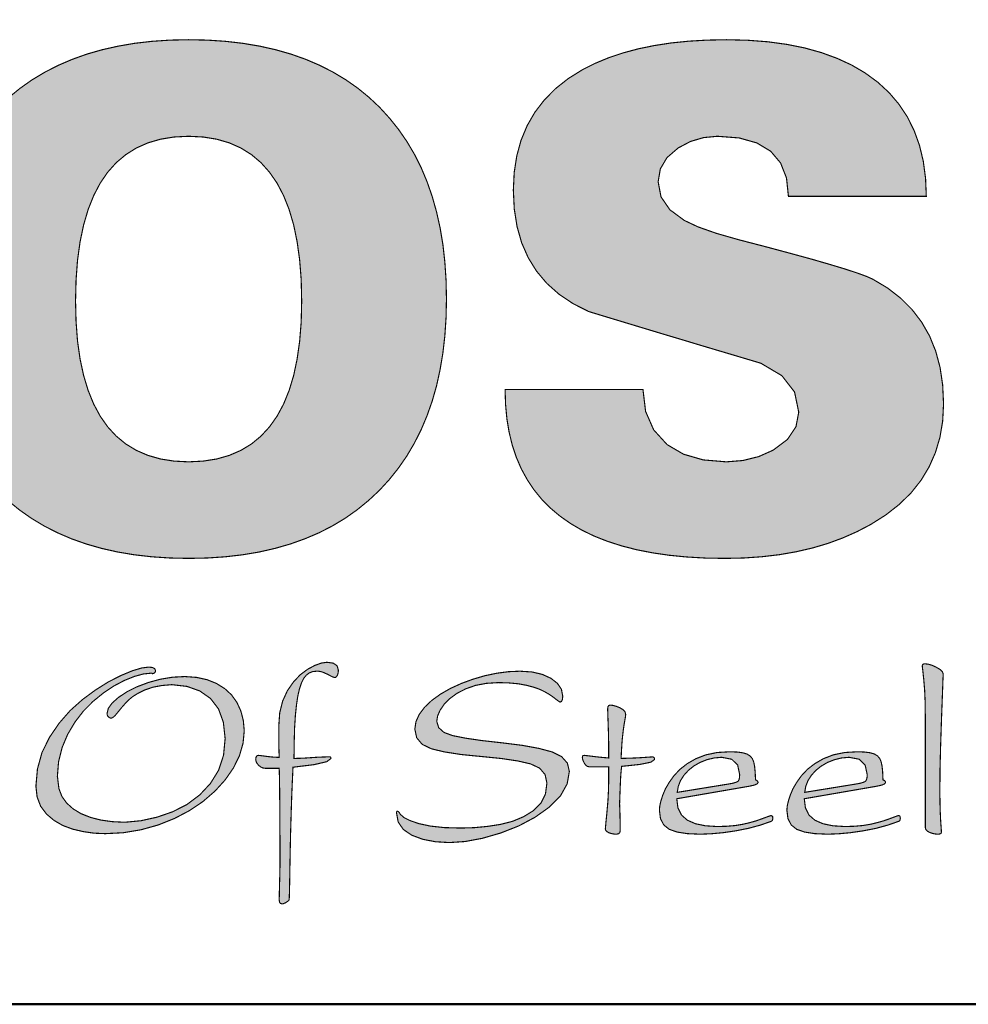
# Model space of a CAD drawing. Units: millimetres. Extents: x 0 to 2520, y -148 to 891.
# Drawn here: x 1096 to 1117, y 460 to 483 of the extents above; entities that cross this region are included whole.
import ezdxf
from ezdxf.enums import TextEntityAlignment as Align

# ---------------------------------------------------------------- set-up
doc = ezdxf.new("R2010")
doc.units = ezdxf.units.MM
doc.layers.add('AM_0', color=7, linetype='Continuous', lineweight=50)
doc.layers.add('AM_BOR', color=7, linetype='Continuous', lineweight=50)
doc.styles.get("Standard").update_dxf_attribs({"font": 'isocp.shx'})

# ---------------------------------------------------------------- blocks, each defined once
blk = doc.blocks.new('DIN_A3_BOS')
at = {"layer": 'AM_BOR'}
blk.add_lwpolyline([(20, 10), (410, 10), (410, 287), (20, 287)], close=True, dxfattribs=at)
blk = doc.blocks.new('TITLE_BOS')
at = {"layer": 'AM_BOR'}
h = blk.add_hatch(color=256, dxfattribs=at)
h.paths.add_polyline_path([(-101.804, 12.641), (-101.854, 12.898), (-101.939, 13.136), (-102.057, 13.353), (-102.209, 13.55), (-102.395, 13.728), (-102.615, 13.886), (-102.821, 14.001), (-103.042, 14.099), (-103.278, 14.179), (-103.529, 14.241), (-103.796, 14.285), (-104.078, 14.312), (-104.375, 14.321), (-107.956, 14.321), (-107.956, 6.847), (-104.447, 6.847), (-104.14, 6.852), (-103.881, 6.866), (-103.671, 6.889), (-103.386, 6.939), (-103.121, 7.003), (-102.879, 7.081), (-102.657, 7.173), (-102.456, 7.28), (-102.276, 7.401), (-102.118, 7.536), (-101.981, 7.685), (-101.865, 7.848), (-101.769, 8.025), (-101.696, 8.217), (-101.643, 8.422), (-101.611, 8.642), (-101.6, 8.876), (-101.622, 9.175), (-101.685, 9.452), (-101.791, 9.707), (-101.938, 9.939), (-102.128, 10.149), (-102.332, 10.318), (-102.561, 10.461), (-102.815, 10.576), (-103.096, 10.666), (-103.402, 10.729), (-103.071, 10.808), (-102.773, 10.923), (-102.507, 11.072), (-102.273, 11.257), (-102.06, 11.493), (-101.908, 11.756), (-101.817, 12.047), (-101.787, 12.364)])
h.paths.add_polyline_path([(-103.937, 12.353), (-103.909, 12.147), (-103.946, 11.867), (-104.056, 11.648), (-104.24, 11.491), (-104.498, 11.395), (-104.83, 11.36), (-105.886, 11.36), (-105.886, 12.872), (-104.758, 12.872), (-104.54, 12.85), (-104.341, 12.784), (-104.162, 12.675), (-104.021, 12.529)], flags=16)
h.paths.add_polyline_path([(-104.322, 9.884), (-104.141, 9.801), (-103.986, 9.663), (-103.869, 9.487), (-103.798, 9.29), (-103.774, 9.073), (-103.803, 8.843), (-103.889, 8.652), (-104.033, 8.498), (-104.219, 8.386), (-104.433, 8.319), (-104.675, 8.296), (-105.886, 8.296), (-105.886, 9.911), (-104.53, 9.911)], flags=16)
h.paths.add_polyline_path([(-93.603, 12.948), (-93.728, 13.129), (-93.865, 13.3), (-94.013, 13.462), (-94.173, 13.612), (-94.342, 13.75), (-94.522, 13.876), (-94.712, 13.99), (-94.913, 14.092), (-95.123, 14.182), (-95.343, 14.26), (-95.574, 14.326), (-95.815, 14.38), (-96.066, 14.422), (-96.327, 14.452), (-96.599, 14.47), (-96.88, 14.476), (-97.16, 14.47), (-97.43, 14.452), (-97.691, 14.422), (-97.941, 14.379), (-98.181, 14.325), (-98.411, 14.259), (-98.631, 14.18), (-98.841, 14.09), (-99.042, 13.987), (-99.232, 13.873), (-99.412, 13.746), (-99.582, 13.607), (-99.742, 13.456), (-99.892, 13.295), (-100.029, 13.123), (-100.154, 12.941), (-100.268, 12.75), (-100.369, 12.549), (-100.459, 12.338), (-100.537, 12.117), (-100.602, 11.886), (-100.656, 11.645), (-100.698, 11.395), (-100.728, 11.134), (-100.746, 10.864), (-100.752, 10.584), (-100.746, 10.302), (-100.728, 10.031), (-100.698, 9.769), (-100.657, 9.518), (-100.603, 9.276), (-100.538, 9.045), (-100.461, 8.823), (-100.371, 8.612), (-100.27, 8.411), (-100.158, 8.22), (-100.033, 8.039), (-99.896, 7.867), (-99.748, 7.706), (-99.588, 7.556), (-99.418, 7.418), (-99.238, 7.292), (-99.048, 7.178), (-98.848, 7.076), (-98.638, 6.986), (-98.417, 6.908), (-98.186, 6.842), (-97.946, 6.788), (-97.695, 6.746), (-97.433, 6.716), (-97.162, 6.698), (-96.88, 6.692), (-96.6, 6.698), (-96.33, 6.716), (-96.07, 6.746), (-95.82, 6.788), (-95.58, 6.843), (-95.35, 6.909), (-95.13, 6.988), (-94.919, 7.078), (-94.719, 7.181), (-94.529, 7.295), (-94.349, 7.422), (-94.179, 7.561), (-94.018, 7.711), (-93.869, 7.873), (-93.732, 8.045), (-93.606, 8.226), (-93.493, 8.418), (-93.391, 8.619), (-93.302, 8.83), (-93.224, 9.051), (-93.158, 9.282), (-93.105, 9.523), (-93.063, 9.773), (-93.033, 10.034), (-93.015, 10.304), (-93.009, 10.584), (-93.015, 10.866), (-93.033, 11.137), (-93.062, 11.399), (-93.104, 11.65), (-93.158, 11.892), (-93.223, 12.123), (-93.3, 12.344), (-93.389, 12.556), (-93.49, 12.757)])
h.paths.add_polyline_path([(-98.095, 12.488), (-97.967, 12.631), (-97.823, 12.752), (-97.665, 12.851), (-97.491, 12.928), (-97.303, 12.983), (-97.099, 13.016), (-96.88, 13.027), (-96.662, 13.016), (-96.458, 12.983), (-96.269, 12.928), (-96.096, 12.851), (-95.937, 12.752), (-95.794, 12.631), (-95.666, 12.488), (-95.552, 12.323), (-95.454, 12.136), (-95.371, 11.927), (-95.303, 11.696), (-95.251, 11.443), (-95.213, 11.169), (-95.19, 10.872), (-95.183, 10.553), (-95.19, 10.242), (-95.213, 9.953), (-95.251, 9.685), (-95.303, 9.438), (-95.371, 9.213), (-95.454, 9.009), (-95.552, 8.827), (-95.666, 8.666), (-95.794, 8.527), (-95.937, 8.409), (-96.096, 8.313), (-96.269, 8.238), (-96.458, 8.184), (-96.662, 8.152), (-96.88, 8.141), (-97.099, 8.152), (-97.303, 8.184), (-97.491, 8.238), (-97.665, 8.313), (-97.823, 8.409), (-97.967, 8.527), (-98.095, 8.666), (-98.208, 8.827), (-98.306, 9.009), (-98.389, 9.213), (-98.457, 9.438), (-98.51, 9.685), (-98.548, 9.953), (-98.57, 10.242), (-98.578, 10.553), (-98.57, 10.872), (-98.548, 11.169), (-98.51, 11.443), (-98.457, 11.696), (-98.389, 11.927), (-98.306, 12.136), (-98.208, 12.323)], flags=16)
h.paths.add_polyline_path([(-86.362, 13.68), (-86.533, 13.838), (-86.726, 13.979), (-86.926, 14.096), (-87.143, 14.196), (-87.378, 14.282), (-87.629, 14.352), (-87.898, 14.406), (-88.183, 14.445), (-88.486, 14.468), (-88.806, 14.476), (-89.097, 14.47), (-89.374, 14.454), (-89.639, 14.427), (-89.891, 14.388), (-90.13, 14.339), (-90.357, 14.278), (-90.57, 14.207), (-90.771, 14.124), (-90.959, 14.031), (-91.179, 13.894), (-91.373, 13.741), (-91.54, 13.572), (-91.682, 13.387), (-91.798, 13.186), (-91.889, 12.968), (-91.953, 12.735), (-91.992, 12.485), (-92.005, 12.219), (-91.991, 11.935), (-91.949, 11.671), (-91.88, 11.428), (-91.782, 11.205), (-91.657, 11.003), (-91.504, 10.821), (-91.322, 10.659), (-91.113, 10.518), (-90.877, 10.398), (-90.641, 10.326), (-90.406, 10.255), (-90.171, 10.184), (-89.936, 10.113), (-89.7, 10.042), (-89.465, 9.972), (-89.23, 9.901), (-88.995, 9.831), (-88.759, 9.761), (-88.524, 9.691), (-88.289, 9.621), (-87.973, 9.434), (-87.783, 9.189), (-87.72, 8.886), (-87.762, 8.667), (-87.89, 8.477), (-88.103, 8.317), (-88.323, 8.219), (-88.558, 8.161), (-88.806, 8.141), (-89.154, 8.17), (-89.451, 8.256), (-89.697, 8.4), (-89.898, 8.621), (-90.019, 8.897), (-90.059, 9.228), (-92.129, 9.228), (-92.122, 9.003), (-92.102, 8.788), (-92.068, 8.583), (-92.02, 8.39), (-91.959, 8.206), (-91.884, 8.033), (-91.795, 7.871), (-91.693, 7.719), (-91.577, 7.577), (-91.447, 7.446), (-91.304, 7.326), (-91.147, 7.216), (-90.976, 7.116), (-90.792, 7.027), (-90.594, 6.949), (-90.383, 6.881), (-90.158, 6.823), (-89.919, 6.776), (-89.666, 6.739), (-89.4, 6.713), (-89.121, 6.697), (-88.827, 6.692), (-88.545, 6.698), (-88.272, 6.717), (-88.009, 6.748), (-87.757, 6.792), (-87.514, 6.848), (-87.281, 6.917), (-87.059, 6.999), (-86.846, 7.093), (-86.643, 7.199), (-86.413, 7.344), (-86.21, 7.503), (-86.033, 7.676), (-85.884, 7.864), (-85.763, 8.065), (-85.668, 8.28), (-85.6, 8.51), (-85.559, 8.753), (-85.546, 9.011), (-85.559, 9.293), (-85.598, 9.557), (-85.664, 9.803), (-85.756, 10.03), (-85.875, 10.238), (-86.02, 10.428), (-86.191, 10.598), (-86.388, 10.751), (-86.612, 10.884), (-86.705, 10.925), (-86.842, 10.975), (-87.025, 11.035), (-87.254, 11.104), (-87.527, 11.183), (-87.846, 11.27), (-88.211, 11.368), (-88.62, 11.474), (-88.959, 11.571), (-89.232, 11.667), (-89.438, 11.764), (-89.656, 11.925), (-89.788, 12.118), (-89.831, 12.344), (-89.798, 12.538), (-89.698, 12.707), (-89.531, 12.851), (-89.346, 12.949), (-89.149, 13.007), (-88.941, 13.027), (-88.615, 13.002), (-88.349, 12.927), (-88.141, 12.802), (-87.993, 12.627), (-87.904, 12.401), (-87.875, 12.126), (-85.805, 12.126), (-85.816, 12.397), (-85.85, 12.651), (-85.907, 12.889), (-85.987, 13.111), (-86.089, 13.317), (-86.214, 13.506)])
h = blk.add_hatch(color=256, dxfattribs=at)
h.paths.add_polyline_path([(-96.096, 4.402), (-96.155, 4.53), (-96.235, 4.643), (-96.337, 4.737), (-96.46, 4.814), (-96.601, 4.871), (-96.76, 4.906), (-96.937, 4.919), (-97.121, 4.909), (-97.304, 4.879), (-97.487, 4.829), (-97.658, 4.764), (-97.806, 4.69), (-97.932, 4.607), (-98.028, 4.522), (-98.086, 4.441), (-98.105, 4.364), (-98.103, 4.345), (-98.097, 4.329), (-98.086, 4.315), (-98.073, 4.304), (-98.059, 4.297), (-98.043, 4.294), (-98.016, 4.305), (-97.981, 4.337), (-97.936, 4.391), (-97.886, 4.453), (-97.835, 4.511), (-97.782, 4.566), (-97.72, 4.618), (-97.639, 4.668), (-97.539, 4.717), (-97.42, 4.758), (-97.285, 4.784), (-97.132, 4.797), (-96.905, 4.771), (-96.712, 4.702), (-96.552, 4.59), (-96.432, 4.434), (-96.359, 4.234), (-96.332, 3.989), (-96.356, 3.738), (-96.43, 3.513), (-96.553, 3.314), (-96.714, 3.142), (-96.903, 3), (-97.121, 2.889), (-97.356, 2.808), (-97.596, 2.755), (-97.84, 2.732), (-98.025, 2.741), (-98.196, 2.765), (-98.354, 2.805), (-98.495, 2.861), (-98.614, 2.933), (-98.711, 3.02), (-98.783, 3.121), (-98.827, 3.235), (-98.843, 3.361), (-98.844, 3.38), (-98.847, 3.398), (-98.851, 3.414), (-98.833, 3.638), (-98.781, 3.85), (-98.697, 4.05), (-98.587, 4.235), (-98.46, 4.4), (-98.315, 4.546), (-98.16, 4.672), (-98.003, 4.777), (-97.845, 4.86), (-97.693, 4.921), (-97.558, 4.958), (-97.434, 4.971), (-97.424, 4.961), (-97.398, 4.97), (-97.382, 4.986), (-97.377, 5.007), (-97.389, 5.037), (-97.423, 5.055), (-97.48, 5.061), (-97.587, 5.047), (-97.726, 5.005), (-97.897, 4.934), (-98.086, 4.838), (-98.277, 4.718), (-98.472, 4.575), (-98.658, 4.409), (-98.824, 4.219), (-98.969, 4.007), (-99.082, 3.777), (-99.15, 3.532), (-99.173, 3.273), (-99.155, 3.112), (-99.102, 2.973), (-99.014, 2.855), (-98.9, 2.759), (-98.768, 2.683), (-98.618, 2.628), (-98.458, 2.591), (-98.296, 2.568), (-98.131, 2.561), (-97.86, 2.575), (-97.596, 2.619), (-97.338, 2.691), (-97.094, 2.788), (-96.869, 2.906), (-96.664, 3.044), (-96.484, 3.2), (-96.332, 3.367), (-96.208, 3.546), (-96.117, 3.731), (-96.063, 3.918), (-96.045, 4.104), (-96.059, 4.26)])
h.paths.add_polyline_path([(-95.289, 4.153), (-95.277, 4.337), (-95.261, 4.493), (-95.241, 4.626), (-95.216, 4.734), (-95.187, 4.821), (-95.153, 4.89), (-95.114, 4.939), (-95.069, 4.973), (-95.018, 4.993), (-94.961, 4.999), (-94.924, 4.998), (-94.891, 4.992), (-94.862, 4.983), (-94.833, 4.97), (-94.799, 4.955), (-94.762, 4.936), (-94.728, 4.918), (-94.703, 4.908), (-94.685, 4.904), (-94.671, 4.908), (-94.659, 4.918), (-94.648, 4.936), (-94.639, 4.958), (-94.634, 4.984), (-94.632, 5.014), (-94.651, 5.08), (-94.708, 5.12), (-94.804, 5.133), (-94.887, 5.121), (-94.983, 5.087), (-95.092, 5.029), (-95.203, 4.947), (-95.305, 4.839), (-95.397, 4.707), (-95.469, 4.55), (-95.513, 4.371), (-95.527, 4.169), (-95.527, 3.965), (-95.524, 3.81), (-95.52, 3.706), (-95.581, 3.708), (-95.644, 3.713), (-95.711, 3.721), (-95.77, 3.729), (-95.811, 3.734), (-95.834, 3.736), (-95.855, 3.729), (-95.868, 3.709), (-95.873, 3.675), (-95.867, 3.644), (-95.852, 3.614), (-95.827, 3.585), (-95.796, 3.561), (-95.764, 3.547), (-95.73, 3.542), (-95.52, 3.542), (-95.516, 3.385), (-95.513, 3.157), (-95.511, 2.859), (-95.509, 2.491), (-95.509, 2.052), (-95.51, 2.027), (-95.511, 1.957), (-95.514, 1.844), (-95.517, 1.722), (-95.519, 1.628), (-95.52, 1.562), (-95.515, 1.532), (-95.501, 1.514), (-95.478, 1.507), (-95.459, 1.51), (-95.436, 1.519), (-95.411, 1.533), (-95.388, 1.548), (-95.374, 1.562), (-95.37, 1.573), (-95.368, 1.626), (-95.365, 1.736), (-95.362, 1.904), (-95.359, 2.09), (-95.356, 2.255), (-95.353, 2.397), (-95.35, 2.543), (-95.345, 2.717), (-95.339, 2.918), (-95.332, 3.133), (-95.323, 3.346), (-95.313, 3.558), (-94.996, 3.597), (-94.806, 3.641), (-94.743, 3.69), (-94.746, 3.703), (-94.753, 3.711), (-94.766, 3.714), (-94.839, 3.712), (-94.929, 3.709), (-95.035, 3.702), (-95.14, 3.695), (-95.228, 3.691), (-95.298, 3.69), (-95.295, 3.937)])
h = blk.add_hatch(color=256, dxfattribs=at)
h.paths.add_polyline_path([(-85.576, 4.3), (-85.562, 4.673), (-85.554, 4.893), (-85.551, 4.961), (-85.565, 4.993), (-85.6, 5.026), (-85.656, 5.059), (-85.719, 5.088), (-85.776, 5.105), (-85.827, 5.11), (-85.848, 5.107), (-85.861, 5.097), (-85.866, 5.08), (-85.863, 5.055), (-85.855, 4.986), (-85.843, 4.871), (-85.83, 4.717), (-85.822, 4.53), (-85.82, 4.31), (-85.82, 2.652), (-85.813, 2.624), (-85.791, 2.6), (-85.756, 2.58), (-85.713, 2.565), (-85.669, 2.556), (-85.624, 2.553), (-85.598, 2.557), (-85.583, 2.567), (-85.578, 2.583), (-85.579, 2.605), (-85.583, 2.666), (-85.59, 2.766), (-85.596, 2.897), (-85.6, 3.051), (-85.601, 3.227), (-85.599, 3.524), (-85.59, 3.881)])
h.paths.add_polyline_path([(-86.469, 3.574), (-86.483, 3.64), (-86.504, 3.689), (-86.538, 3.728), (-86.583, 3.756), (-86.647, 3.775), (-86.732, 3.786), (-86.839, 3.79), (-87.029, 3.779), (-87.2, 3.744), (-87.35, 3.686), (-87.48, 3.611), (-87.59, 3.526), (-87.679, 3.431), (-87.75, 3.332), (-87.807, 3.235), (-87.848, 3.138), (-87.876, 3.05), (-87.893, 2.975), (-87.898, 2.913), (-87.882, 2.786), (-87.832, 2.691), (-87.75, 2.626), (-87.632, 2.585), (-87.478, 2.561), (-87.286, 2.553), (-87.124, 2.559), (-86.947, 2.575), (-86.754, 2.603), (-86.56, 2.641), (-86.38, 2.69), (-86.214, 2.748), (-86.204, 2.757), (-86.197, 2.772), (-86.195, 2.794), (-86.198, 2.816), (-86.207, 2.828), (-86.222, 2.833), (-86.241, 2.827), (-86.286, 2.811), (-86.356, 2.785), (-86.444, 2.754), (-86.539, 2.727), (-86.643, 2.702), (-86.758, 2.683), (-86.886, 2.672), (-87.029, 2.668), (-87.208, 2.679), (-87.357, 2.71), (-87.478, 2.763), (-87.567, 2.841), (-87.62, 2.949), (-87.637, 3.085), (-86.543, 3.274), (-86.473, 3.29), (-86.431, 3.308), (-86.417, 3.327), (-86.421, 3.345), (-86.434, 3.359), (-86.455, 3.369), (-86.46, 3.483)])
h.paths.add_polyline_path([(-86.692, 3.446), (-86.695, 3.401), (-86.704, 3.368), (-86.719, 3.346), (-86.748, 3.332), (-86.799, 3.317), (-86.872, 3.304), (-87.63, 3.181), (-87.615, 3.27), (-87.582, 3.356), (-87.53, 3.437), (-87.462, 3.512), (-87.381, 3.576), (-87.288, 3.63), (-87.185, 3.671), (-87.077, 3.697), (-86.964, 3.707), (-86.813, 3.678), (-86.723, 3.591)], flags=16)
h.paths.add_polyline_path([(-88.383, 3.574), (-88.397, 3.64), (-88.418, 3.689), (-88.452, 3.728), (-88.497, 3.756), (-88.561, 3.775), (-88.646, 3.786), (-88.753, 3.79), (-88.944, 3.779), (-89.114, 3.744), (-89.264, 3.686), (-89.395, 3.611), (-89.504, 3.526), (-89.593, 3.431), (-89.664, 3.332), (-89.721, 3.235), (-89.762, 3.138), (-89.79, 3.05), (-89.807, 2.975), (-89.812, 2.913), (-89.796, 2.786), (-89.746, 2.691), (-89.664, 2.626), (-89.546, 2.585), (-89.392, 2.561), (-89.2, 2.553), (-89.038, 2.559), (-88.861, 2.575), (-88.668, 2.603), (-88.474, 2.641), (-88.294, 2.69), (-88.128, 2.748), (-88.118, 2.757), (-88.112, 2.772), (-88.11, 2.794), (-88.112, 2.816), (-88.121, 2.828), (-88.136, 2.833), (-88.155, 2.827), (-88.2, 2.811), (-88.27, 2.785), (-88.358, 2.754), (-88.453, 2.727), (-88.557, 2.702), (-88.672, 2.683), (-88.8, 2.672), (-88.943, 2.668), (-89.122, 2.679), (-89.271, 2.71), (-89.392, 2.763), (-89.481, 2.841), (-89.534, 2.949), (-89.551, 3.085), (-88.457, 3.274), (-88.387, 3.29), (-88.345, 3.308), (-88.331, 3.327), (-88.335, 3.345), (-88.348, 3.359), (-88.369, 3.369), (-88.374, 3.483)])
h.paths.add_polyline_path([(-88.607, 3.446), (-88.61, 3.401), (-88.618, 3.368), (-88.633, 3.346), (-88.662, 3.332), (-88.713, 3.317), (-88.786, 3.304), (-89.544, 3.181), (-89.529, 3.27), (-89.496, 3.356), (-89.444, 3.437), (-89.376, 3.512), (-89.296, 3.576), (-89.202, 3.63), (-89.099, 3.671), (-88.991, 3.697), (-88.878, 3.707), (-88.727, 3.678), (-88.637, 3.591)], flags=16)
h.paths.add_polyline_path([(-90.325, 4.296), (-90.32, 4.331), (-90.318, 4.349), (-90.327, 4.388), (-90.356, 4.421), (-90.405, 4.45), (-90.46, 4.472), (-90.509, 4.486), (-90.551, 4.49), (-90.572, 4.484), (-90.585, 4.465), (-90.589, 4.433), (-90.588, 4.398), (-90.586, 4.327), (-90.582, 4.222), (-90.578, 4.099), (-90.575, 3.977), (-90.574, 3.855), (-90.574, 3.697), (-90.657, 3.704), (-90.737, 3.712), (-90.814, 3.721), (-90.878, 3.729), (-90.92, 3.734), (-90.942, 3.736), (-90.957, 3.733), (-90.966, 3.723), (-90.969, 3.706), (-90.965, 3.68), (-90.955, 3.65), (-90.938, 3.616), (-90.916, 3.587), (-90.892, 3.57), (-90.865, 3.564), (-90.574, 3.564), (-90.574, 3.337), (-90.577, 3.203), (-90.585, 3.054), (-90.599, 2.891), (-90.613, 2.749), (-90.621, 2.662), (-90.624, 2.63), (-90.618, 2.61), (-90.6, 2.592), (-90.571, 2.575), (-90.536, 2.563), (-90.5, 2.556), (-90.463, 2.553), (-90.429, 2.558), (-90.408, 2.574), (-90.401, 2.599), (-90.402, 2.755), (-90.405, 2.892), (-90.41, 3.009), (-90.408, 3.056), (-90.406, 3.117), (-90.403, 3.194), (-90.4, 3.273), (-90.397, 3.343), (-90.394, 3.406), (-90.39, 3.463), (-90.385, 3.518), (-90.379, 3.571), (-90.104, 3.6), (-89.939, 3.634), (-89.885, 3.675), (-89.888, 3.696), (-89.898, 3.709), (-89.915, 3.713), (-89.934, 3.712), (-89.98, 3.709), (-90.052, 3.704), (-90.146, 3.698), (-90.258, 3.694), (-90.387, 3.69), (-90.381, 3.816), (-90.374, 3.927), (-90.365, 4.024), (-90.355, 4.108), (-90.345, 4.182), (-90.334, 4.246)])
h.paths.add_polyline_path([(-91.441, 4.893), (-91.572, 4.952), (-91.727, 4.988), (-91.907, 4.999), (-92.076, 4.992), (-92.252, 4.969), (-92.434, 4.931), (-92.614, 4.878), (-92.786, 4.815), (-92.95, 4.74), (-93.1, 4.654), (-93.229, 4.561), (-93.337, 4.459), (-93.418, 4.351), (-93.467, 4.242), (-93.484, 4.13), (-93.456, 4), (-93.373, 3.901), (-93.234, 3.834), (-93.04, 3.788), (-92.792, 3.749), (-92.488, 3.719), (-92.186, 3.689), (-91.938, 3.652), (-91.746, 3.608), (-91.61, 3.544), (-91.528, 3.447), (-91.501, 3.319), (-91.523, 3.156), (-91.591, 3.019), (-91.704, 2.906), (-91.85, 2.816), (-92.014, 2.747), (-92.198, 2.7), (-92.393, 2.67), (-92.592, 2.651), (-92.795, 2.645), (-93.043, 2.652), (-93.252, 2.675), (-93.421, 2.711), (-93.553, 2.756), (-93.647, 2.803), (-93.703, 2.852), (-93.717, 2.877), (-93.731, 2.893), (-93.745, 2.898), (-93.753, 2.895), (-93.758, 2.887), (-93.759, 2.875), (-93.734, 2.736), (-93.657, 2.624), (-93.528, 2.537), (-93.364, 2.476), (-93.176, 2.44), (-92.967, 2.427), (-92.729, 2.443), (-92.471, 2.491), (-92.194, 2.571), (-91.922, 2.678), (-91.678, 2.808), (-91.464, 2.96), (-91.297, 3.129), (-91.197, 3.308), (-91.164, 3.496), (-91.194, 3.62), (-91.281, 3.718), (-91.424, 3.788), (-91.623, 3.841), (-91.875, 3.887), (-92.181, 3.925), (-92.484, 3.959), (-92.729, 3.995), (-92.915, 4.032), (-93.046, 4.08), (-93.126, 4.152), (-93.155, 4.246), (-93.142, 4.327), (-93.105, 4.413), (-93.044, 4.502), (-92.958, 4.589), (-92.851, 4.667), (-92.721, 4.734), (-92.573, 4.786), (-92.408, 4.817), (-92.228, 4.828), (-92.07, 4.823), (-91.929, 4.81), (-91.806, 4.787), (-91.7, 4.759), (-91.611, 4.728), (-91.54, 4.694), (-91.48, 4.66), (-91.426, 4.625), (-91.379, 4.589), (-91.341, 4.56), (-91.315, 4.542), (-91.302, 4.536), (-91.281, 4.546), (-91.268, 4.576), (-91.263, 4.625), (-91.283, 4.727), (-91.343, 4.816)])
blk.add_lwpolyline([(-180, 0), (0, 0), (0, 44.76)], dxfattribs=at)
at = {"layer": 'AM_BOR', "const_width": 0.0169}
blk.add_lwpolyline([(-99.582, 13.607), (-99.412, 13.746), (-99.232, 13.873), (-99.042, 13.987), (-98.841, 14.09), (-98.631, 14.18), (-98.411, 14.259), (-98.181, 14.325), (-97.941, 14.379), (-97.691, 14.422), (-97.43, 14.452), (-97.16, 14.47), (-96.88, 14.476), (-96.599, 14.47), (-96.327, 14.452), (-96.066, 14.422), (-95.815, 14.38), (-95.574, 14.326), (-95.343, 14.26), (-95.123, 14.182), (-94.913, 14.092), (-94.712, 13.99), (-94.522, 13.876), (-94.342, 13.75), (-94.173, 13.612), (-94.013, 13.462), (-94.013, 13.462), (-93.865, 13.3), (-93.728, 13.129), (-93.603, 12.948), (-93.49, 12.757), (-93.389, 12.556), (-93.3, 12.344), (-93.223, 12.123), (-93.158, 11.892), (-93.104, 11.65), (-93.062, 11.399), (-93.033, 11.137), (-93.015, 10.866), (-93.009, 10.584), (-93.015, 10.304), (-93.033, 10.034), (-93.063, 9.773), (-93.105, 9.523), (-93.158, 9.282), (-93.224, 9.051), (-93.302, 8.83), (-93.391, 8.619), (-93.493, 8.418), (-93.606, 8.226), (-93.732, 8.045), (-93.869, 7.873), (-94.018, 7.711), (-94.179, 7.561), (-94.349, 7.422), (-94.529, 7.295), (-94.719, 7.181), (-94.919, 7.078), (-95.13, 6.988), (-95.35, 6.909), (-95.58, 6.843), (-95.82, 6.788), (-96.07, 6.746), (-96.33, 6.716), (-96.6, 6.698), (-96.88, 6.692), (-97.162, 6.698), (-97.433, 6.716), (-97.695, 6.746), (-97.946, 6.788), (-98.186, 6.842), (-98.417, 6.908), (-98.638, 6.986), (-98.848, 7.076), (-99.048, 7.178), (-99.238, 7.292), (-99.418, 7.418), (-99.588, 7.556)], dxfattribs=at)
for points in [[(-85.805, 12.126), (-87.875, 12.126), (-87.904, 12.401), (-87.993, 12.627), (-88.141, 12.802), (-88.349, 12.927), (-88.615, 13.002), (-88.941, 13.027), (-89.149, 13.007), (-89.346, 12.949), (-89.531, 12.851), (-89.698, 12.707), (-89.798, 12.538), (-89.831, 12.344), (-89.788, 12.118), (-89.656, 11.925), (-89.438, 11.764), (-89.232, 11.667), (-88.959, 11.571), (-88.62, 11.474), (-88.211, 11.368), (-87.846, 11.27), (-87.527, 11.183), (-87.254, 11.104), (-87.025, 11.035), (-86.842, 10.975), (-86.705, 10.925), (-86.612, 10.884), (-86.388, 10.751), (-86.191, 10.598), (-86.02, 10.428), (-85.875, 10.238), (-85.756, 10.03), (-85.664, 9.803), (-85.598, 9.557), (-85.559, 9.293), (-85.546, 9.011), (-85.559, 8.753), (-85.6, 8.51), (-85.668, 8.28), (-85.763, 8.065), (-85.884, 7.864), (-86.033, 7.676), (-86.21, 7.503), (-86.413, 7.344), (-86.643, 7.199), (-86.846, 7.093), (-87.059, 6.999), (-87.281, 6.917), (-87.514, 6.848), (-87.757, 6.792), (-88.009, 6.748), (-88.272, 6.717), (-88.545, 6.698), (-88.827, 6.692), (-89.121, 6.697), (-89.4, 6.713), (-89.666, 6.739), (-89.919, 6.776), (-90.158, 6.823), (-90.383, 6.881), (-90.594, 6.949), (-90.792, 7.027), (-90.976, 7.116), (-91.147, 7.216), (-91.304, 7.326), (-91.447, 7.446), (-91.577, 7.577), (-91.693, 7.719), (-91.795, 7.871), (-91.884, 8.033), (-91.959, 8.206), (-92.02, 8.39), (-92.068, 8.583), (-92.102, 8.788), (-92.122, 9.003), (-92.129, 9.228), (-92.129, 9.228), (-90.059, 9.228), (-90.019, 8.897), (-89.898, 8.621), (-89.697, 8.4), (-89.451, 8.256), (-89.154, 8.17), (-88.806, 8.141), (-88.558, 8.161), (-88.323, 8.219), (-88.103, 8.317), (-87.89, 8.477), (-87.762, 8.667), (-87.72, 8.886), (-87.783, 9.189), (-87.973, 9.434), (-88.289, 9.621), (-88.524, 9.691), (-88.759, 9.761), (-88.995, 9.831), (-89.23, 9.901), (-89.465, 9.972), (-89.7, 10.042), (-89.936, 10.113), (-90.171, 10.184), (-90.406, 10.255), (-90.641, 10.326), (-90.877, 10.398), (-90.877, 10.398), (-91.113, 10.518), (-91.322, 10.659), (-91.504, 10.821), (-91.657, 11.003), (-91.782, 11.205), (-91.88, 11.428), (-91.949, 11.671), (-91.991, 11.935), (-92.005, 12.219), (-91.992, 12.485), (-91.953, 12.735), (-91.889, 12.968), (-91.798, 13.186), (-91.682, 13.387), (-91.54, 13.572), (-91.373, 13.741), (-91.179, 13.894), (-90.959, 14.031), (-90.771, 14.124), (-90.57, 14.207), (-90.357, 14.278), (-90.13, 14.339), (-89.891, 14.388), (-89.639, 14.427), (-89.374, 14.454), (-89.097, 14.47), (-88.806, 14.476), (-88.486, 14.468), (-88.183, 14.445), (-87.898, 14.406), (-87.629, 14.352), (-87.378, 14.282), (-87.143, 14.196), (-86.926, 14.096), (-86.726, 13.979), (-86.533, 13.838), (-86.362, 13.68), (-86.214, 13.506), (-86.089, 13.317), (-85.987, 13.111), (-85.907, 12.889), (-85.85, 12.651), (-85.816, 12.397)], [(-95.183, 10.553), (-95.19, 10.872), (-95.213, 11.169), (-95.251, 11.443), (-95.303, 11.696), (-95.371, 11.927), (-95.454, 12.136), (-95.552, 12.323), (-95.666, 12.488), (-95.794, 12.631), (-95.937, 12.752), (-96.096, 12.851), (-96.269, 12.928), (-96.458, 12.983), (-96.662, 13.016), (-96.88, 13.027), (-97.099, 13.016), (-97.303, 12.983), (-97.491, 12.928), (-97.665, 12.851), (-97.823, 12.752), (-97.967, 12.631), (-98.095, 12.488), (-98.208, 12.323), (-98.306, 12.136), (-98.389, 11.927), (-98.457, 11.696), (-98.51, 11.443), (-98.548, 11.169), (-98.57, 10.872), (-98.578, 10.553), (-98.57, 10.242), (-98.548, 9.953), (-98.51, 9.685), (-98.457, 9.438), (-98.389, 9.213), (-98.306, 9.009), (-98.208, 8.827), (-98.095, 8.666), (-97.967, 8.527), (-97.823, 8.409), (-97.665, 8.313), (-97.491, 8.238), (-97.303, 8.184), (-97.099, 8.152), (-96.88, 8.141), (-96.662, 8.152), (-96.458, 8.184), (-96.269, 8.238), (-96.096, 8.313), (-95.937, 8.409), (-95.794, 8.527), (-95.666, 8.666), (-95.552, 8.827), (-95.454, 9.009), (-95.371, 9.213), (-95.303, 9.438), (-95.251, 9.685), (-95.213, 9.953), (-95.19, 10.242)], [(-97.132, 4.797), (-97.285, 4.784), (-97.42, 4.758), (-97.539, 4.717), (-97.639, 4.668), (-97.72, 4.618), (-97.782, 4.566), (-97.835, 4.511), (-97.886, 4.453), (-97.936, 4.391), (-97.981, 4.337), (-98.016, 4.305), (-98.043, 4.294), (-98.059, 4.297), (-98.073, 4.304), (-98.086, 4.315), (-98.097, 4.329), (-98.103, 4.345), (-98.105, 4.364), (-98.086, 4.441), (-98.028, 4.522), (-97.932, 4.607), (-97.806, 4.69), (-97.658, 4.764), (-97.487, 4.829), (-97.304, 4.879), (-97.121, 4.909), (-96.937, 4.919), (-96.76, 4.906), (-96.601, 4.871), (-96.46, 4.814), (-96.337, 4.737), (-96.235, 4.643), (-96.155, 4.53), (-96.096, 4.402), (-96.059, 4.26), (-96.045, 4.104), (-96.063, 3.918), (-96.117, 3.731), (-96.208, 3.546), (-96.332, 3.367), (-96.484, 3.2), (-96.664, 3.044), (-96.869, 2.906), (-97.094, 2.788), (-97.338, 2.691), (-97.596, 2.619), (-97.86, 2.575), (-98.131, 2.561), (-98.296, 2.568), (-98.458, 2.591), (-98.618, 2.628), (-98.768, 2.683), (-98.9, 2.759), (-99.014, 2.855), (-99.102, 2.973), (-99.155, 3.112), (-99.173, 3.273), (-99.15, 3.532), (-99.082, 3.777), (-98.969, 4.007), (-98.824, 4.219), (-98.658, 4.409), (-98.472, 4.575), (-98.277, 4.718), (-98.086, 4.838), (-97.897, 4.934), (-97.726, 5.005), (-97.587, 5.047), (-97.48, 5.061), (-97.423, 5.055), (-97.389, 5.037), (-97.377, 5.007), (-97.382, 4.986), (-97.398, 4.97), (-97.424, 4.961), (-97.429, 4.966), (-97.434, 4.969), (-97.438, 4.97), (-97.558, 4.958), (-97.693, 4.921), (-97.845, 4.86), (-98.003, 4.777), (-98.16, 4.672), (-98.315, 4.546), (-98.46, 4.4), (-98.587, 4.235), (-98.697, 4.05), (-98.781, 3.85), (-98.833, 3.638), (-98.851, 3.414), (-98.847, 3.398), (-98.844, 3.38), (-98.843, 3.361), (-98.827, 3.235), (-98.783, 3.121), (-98.711, 3.02), (-98.614, 2.933), (-98.495, 2.861), (-98.354, 2.805), (-98.196, 2.765), (-98.025, 2.741), (-97.84, 2.732), (-97.596, 2.755), (-97.356, 2.808), (-97.121, 2.889), (-96.903, 3), (-96.714, 3.142), (-96.553, 3.314), (-96.43, 3.513), (-96.356, 3.738), (-96.332, 3.989), (-96.359, 4.234), (-96.432, 4.434), (-96.552, 4.59), (-96.712, 4.702), (-96.905, 4.771)], [(-95.52, 3.706), (-95.524, 3.81), (-95.527, 3.965), (-95.527, 4.169), (-95.513, 4.371), (-95.469, 4.55), (-95.397, 4.707), (-95.305, 4.839), (-95.203, 4.947), (-95.092, 5.029), (-94.983, 5.087), (-94.887, 5.121), (-94.804, 5.133), (-94.708, 5.12), (-94.651, 5.08), (-94.632, 5.014), (-94.634, 4.984), (-94.639, 4.958), (-94.648, 4.936), (-94.659, 4.918), (-94.671, 4.908), (-94.685, 4.904), (-94.703, 4.908), (-94.728, 4.918), (-94.762, 4.936), (-94.799, 4.955), (-94.833, 4.97), (-94.862, 4.983), (-94.891, 4.992), (-94.924, 4.998), (-94.961, 4.999), (-95.018, 4.993), (-95.069, 4.973), (-95.114, 4.939), (-95.153, 4.89), (-95.187, 4.821), (-95.216, 4.734), (-95.241, 4.626), (-95.261, 4.493), (-95.277, 4.337), (-95.289, 4.153), (-95.295, 3.937), (-95.298, 3.69), (-95.228, 3.691), (-95.14, 3.695), (-95.035, 3.702), (-94.929, 3.709), (-94.839, 3.712), (-94.766, 3.714), (-94.753, 3.711), (-94.746, 3.703), (-94.743, 3.69), (-94.806, 3.641), (-94.996, 3.597), (-95.313, 3.558), (-95.323, 3.346), (-95.332, 3.133), (-95.339, 2.918), (-95.345, 2.717), (-95.35, 2.543), (-95.353, 2.397), (-95.356, 2.255), (-95.359, 2.09), (-95.362, 1.904), (-95.365, 1.736), (-95.368, 1.626), (-95.37, 1.573), (-95.374, 1.562), (-95.388, 1.548), (-95.411, 1.533), (-95.436, 1.519), (-95.459, 1.51), (-95.478, 1.507), (-95.501, 1.514), (-95.515, 1.532), (-95.52, 1.562), (-95.519, 1.628), (-95.517, 1.722), (-95.514, 1.844), (-95.511, 1.957), (-95.51, 2.027), (-95.509, 2.052), (-95.509, 2.491), (-95.511, 2.859), (-95.513, 3.157), (-95.516, 3.385), (-95.52, 3.542), (-95.73, 3.542), (-95.764, 3.547), (-95.796, 3.561), (-95.827, 3.585), (-95.852, 3.614), (-95.867, 3.644), (-95.873, 3.675), (-95.868, 3.709), (-95.855, 3.729), (-95.834, 3.736), (-95.811, 3.734), (-95.77, 3.729), (-95.711, 3.721), (-95.644, 3.713), (-95.581, 3.708)], [(-85.82, 4.31), (-85.822, 4.53), (-85.83, 4.717), (-85.843, 4.871), (-85.855, 4.986), (-85.863, 5.055), (-85.866, 5.08), (-85.861, 5.097), (-85.848, 5.107), (-85.827, 5.11), (-85.776, 5.105), (-85.719, 5.088), (-85.656, 5.059), (-85.6, 5.026), (-85.565, 4.993), (-85.551, 4.961), (-85.554, 4.893), (-85.562, 4.673), (-85.576, 4.3), (-85.59, 3.881), (-85.599, 3.524), (-85.601, 3.227), (-85.6, 3.051), (-85.596, 2.897), (-85.59, 2.766), (-85.583, 2.666), (-85.579, 2.605), (-85.578, 2.583), (-85.583, 2.567), (-85.598, 2.557), (-85.624, 2.553), (-85.669, 2.556), (-85.713, 2.565), (-85.756, 2.58), (-85.791, 2.6), (-85.813, 2.624), (-85.82, 2.652)], [(-93.484, 4.13), (-93.467, 4.242), (-93.418, 4.351), (-93.337, 4.459), (-93.229, 4.561), (-93.1, 4.654), (-92.95, 4.74), (-92.786, 4.815), (-92.614, 4.878), (-92.434, 4.931), (-92.252, 4.969), (-92.076, 4.992), (-91.907, 4.999), (-91.727, 4.988), (-91.572, 4.952), (-91.441, 4.893), (-91.343, 4.816), (-91.283, 4.727), (-91.263, 4.625), (-91.268, 4.576), (-91.281, 4.546), (-91.302, 4.536), (-91.315, 4.542), (-91.341, 4.56), (-91.379, 4.589), (-91.426, 4.625), (-91.48, 4.66), (-91.54, 4.694), (-91.611, 4.728), (-91.7, 4.759), (-91.806, 4.787), (-91.929, 4.81), (-92.07, 4.823), (-92.228, 4.828), (-92.408, 4.817), (-92.573, 4.786), (-92.721, 4.734), (-92.851, 4.667), (-92.958, 4.589), (-93.044, 4.502), (-93.105, 4.413), (-93.142, 4.327), (-93.155, 4.246), (-93.126, 4.152), (-93.046, 4.08), (-92.915, 4.032), (-92.729, 3.995), (-92.484, 3.959), (-92.181, 3.925), (-91.875, 3.887), (-91.623, 3.841), (-91.424, 3.788), (-91.281, 3.718), (-91.194, 3.62), (-91.164, 3.496), (-91.197, 3.308), (-91.297, 3.129), (-91.464, 2.96), (-91.678, 2.808), (-91.922, 2.678), (-92.194, 2.571), (-92.471, 2.491), (-92.729, 2.443), (-92.967, 2.427), (-93.176, 2.44), (-93.364, 2.476), (-93.528, 2.537), (-93.657, 2.624), (-93.734, 2.736), (-93.759, 2.875), (-93.758, 2.887), (-93.753, 2.895), (-93.745, 2.898), (-93.731, 2.893), (-93.717, 2.877), (-93.703, 2.852), (-93.647, 2.803), (-93.553, 2.756), (-93.421, 2.711), (-93.252, 2.675), (-93.043, 2.652), (-92.795, 2.645), (-92.592, 2.651), (-92.393, 2.67), (-92.198, 2.7), (-92.014, 2.747), (-91.85, 2.816), (-91.704, 2.906), (-91.591, 3.019), (-91.523, 3.156), (-91.501, 3.319), (-91.528, 3.447), (-91.61, 3.544), (-91.746, 3.608), (-91.938, 3.652), (-92.186, 3.689), (-92.488, 3.719), (-92.792, 3.749), (-93.04, 3.788), (-93.234, 3.834), (-93.373, 3.901), (-93.456, 4)], [(-90.387, 3.69), (-90.258, 3.694), (-90.146, 3.698), (-90.052, 3.704), (-89.98, 3.709), (-89.934, 3.712), (-89.915, 3.713), (-89.898, 3.709), (-89.888, 3.696), (-89.885, 3.675), (-89.939, 3.634), (-90.104, 3.6), (-90.379, 3.571), (-90.385, 3.518), (-90.39, 3.463), (-90.394, 3.406), (-90.397, 3.343), (-90.4, 3.273), (-90.403, 3.194), (-90.406, 3.117), (-90.408, 3.056), (-90.41, 3.009), (-90.405, 2.892), (-90.402, 2.755), (-90.401, 2.599), (-90.408, 2.574), (-90.429, 2.558), (-90.463, 2.553), (-90.5, 2.556), (-90.536, 2.563), (-90.571, 2.575), (-90.6, 2.592), (-90.618, 2.61), (-90.624, 2.63), (-90.621, 2.662), (-90.613, 2.749), (-90.599, 2.891), (-90.585, 3.054), (-90.577, 3.203), (-90.574, 3.337), (-90.574, 3.564), (-90.865, 3.564), (-90.892, 3.57), (-90.916, 3.587), (-90.938, 3.616), (-90.955, 3.65), (-90.965, 3.68), (-90.969, 3.706), (-90.966, 3.723), (-90.957, 3.733), (-90.942, 3.736), (-90.92, 3.734), (-90.878, 3.729), (-90.814, 3.721), (-90.737, 3.712), (-90.657, 3.704), (-90.574, 3.697), (-90.574, 3.855), (-90.575, 3.977), (-90.578, 4.099), (-90.582, 4.222), (-90.586, 4.327), (-90.588, 4.398), (-90.589, 4.433), (-90.585, 4.465), (-90.572, 4.484), (-90.551, 4.49), (-90.509, 4.486), (-90.46, 4.472), (-90.405, 4.45), (-90.356, 4.421), (-90.327, 4.388), (-90.318, 4.349), (-90.32, 4.331), (-90.325, 4.296), (-90.334, 4.246), (-90.345, 4.182), (-90.355, 4.108), (-90.365, 4.024), (-90.374, 3.927), (-90.381, 3.816)], [(-89.812, 2.913), (-89.807, 2.975), (-89.79, 3.05), (-89.762, 3.138), (-89.721, 3.235), (-89.664, 3.332), (-89.593, 3.431), (-89.504, 3.526), (-89.395, 3.611), (-89.264, 3.686), (-89.114, 3.744), (-88.944, 3.779), (-88.753, 3.79), (-88.646, 3.786), (-88.561, 3.775), (-88.497, 3.756), (-88.452, 3.728), (-88.418, 3.689), (-88.397, 3.64), (-88.383, 3.574), (-88.374, 3.483), (-88.369, 3.369), (-88.348, 3.359), (-88.335, 3.345), (-88.331, 3.327), (-88.345, 3.308), (-88.387, 3.29), (-88.457, 3.274), (-89.551, 3.085), (-89.534, 2.949), (-89.481, 2.841), (-89.392, 2.763), (-89.271, 2.71), (-89.122, 2.679), (-88.943, 2.668), (-88.8, 2.672), (-88.672, 2.683), (-88.557, 2.702), (-88.453, 2.727), (-88.358, 2.754), (-88.27, 2.785), (-88.2, 2.811), (-88.155, 2.827), (-88.136, 2.833), (-88.121, 2.828), (-88.112, 2.816), (-88.11, 2.794), (-88.112, 2.772), (-88.118, 2.757), (-88.128, 2.748), (-88.294, 2.69), (-88.474, 2.641), (-88.668, 2.603), (-88.861, 2.575), (-89.038, 2.559), (-89.2, 2.553), (-89.392, 2.561), (-89.546, 2.585), (-89.664, 2.626), (-89.746, 2.691), (-89.796, 2.786)], [(-89.544, 3.181), (-88.786, 3.304), (-88.713, 3.317), (-88.662, 3.332), (-88.633, 3.346), (-88.618, 3.368), (-88.61, 3.401), (-88.607, 3.446), (-88.637, 3.591), (-88.727, 3.678), (-88.878, 3.707), (-88.991, 3.697), (-89.099, 3.671), (-89.202, 3.63), (-89.296, 3.576), (-89.376, 3.512), (-89.444, 3.437), (-89.496, 3.356), (-89.529, 3.27)], [(-87.898, 2.913), (-87.893, 2.975), (-87.876, 3.05), (-87.848, 3.138), (-87.807, 3.235), (-87.75, 3.332), (-87.679, 3.431), (-87.59, 3.526), (-87.48, 3.611), (-87.35, 3.686), (-87.2, 3.744), (-87.029, 3.779), (-86.839, 3.79), (-86.732, 3.786), (-86.647, 3.775), (-86.583, 3.756), (-86.538, 3.728), (-86.504, 3.689), (-86.483, 3.64), (-86.469, 3.574), (-86.46, 3.483), (-86.455, 3.369), (-86.434, 3.359), (-86.421, 3.345), (-86.417, 3.327), (-86.431, 3.308), (-86.473, 3.29), (-86.543, 3.274), (-87.637, 3.085), (-87.62, 2.949), (-87.567, 2.841), (-87.478, 2.763), (-87.357, 2.71), (-87.208, 2.679), (-87.029, 2.668), (-86.886, 2.672), (-86.758, 2.683), (-86.643, 2.702), (-86.539, 2.727), (-86.444, 2.754), (-86.356, 2.785), (-86.286, 2.811), (-86.241, 2.827), (-86.222, 2.833), (-86.207, 2.828), (-86.198, 2.816), (-86.195, 2.794), (-86.197, 2.772), (-86.204, 2.757), (-86.214, 2.748), (-86.38, 2.69), (-86.56, 2.641), (-86.754, 2.603), (-86.947, 2.575), (-87.124, 2.559), (-87.286, 2.553), (-87.478, 2.561), (-87.632, 2.585), (-87.75, 2.626), (-87.832, 2.691), (-87.882, 2.786)], [(-87.63, 3.181), (-86.872, 3.304), (-86.799, 3.317), (-86.748, 3.332), (-86.719, 3.346), (-86.704, 3.368), (-86.695, 3.401), (-86.692, 3.446), (-86.723, 3.591), (-86.813, 3.678), (-86.964, 3.707), (-87.077, 3.697), (-87.185, 3.671), (-87.288, 3.63), (-87.381, 3.576), (-87.462, 3.512), (-87.53, 3.437), (-87.582, 3.356), (-87.615, 3.27)]]:
    blk.add_lwpolyline(points, close=True, dxfattribs=at)
at = {"layer": 'AM_BOR'}
for tag, p, height in [('GEN-TITLE-DES1', (-108.62, 40.592), 3.645), ('GEN-TITLE-NAME', (-161.075, 38.817), 2), ('GEN-TITLE-DES2', (-108.496, 34.999), 3.645), ('NAME-PRUEFER', (-161.075, 34.596), 2), ('GEN-TITLE-DES2-ENG', (-108.62, 30.374), 3), ('GEN-TITLE-DWG', (-71.929, 25.566), 2.5), ('DOC_REVISION', (-30.944, 26.09), 2), ('GEN-TITLE-SCA', (-21.982, 21.546), 2.5), ('PART_REVISION', (-30.944, 21.997), 2), ('BAANNR.', (-71.886, 21.393), 2.5), ('CDN_STATUS', (-71.987, 17.737), 2.5)]:
    blk.add_attdef(tag, p, '', height=height, dxfattribs=at)
for tag, p in [('GEN-TITLE-DAT', (-119.596, 38.827)), ('DATUM-PRUEFER', (-119.596, 34.529))]:
    blk.add_attdef(tag, text='', height=2, dxfattribs=at).set_placement(p, align=Align.CENTER)

msp = doc.modelspace()

# ---------------------------------------------------------------- block references
at = {"layer": 'AM_0', "lineweight": 0, "xscale": 1.5, "yscale": 1.5, "zscale": 1.5}
for name, p in [('DIN_A3_BOS', (630, 445.5)), ('TITLE_BOS', (1245, 460.5))]:
    msp.add_blockref(name, p, dxfattribs=at)

doc.saveas('drawing.dxf')
